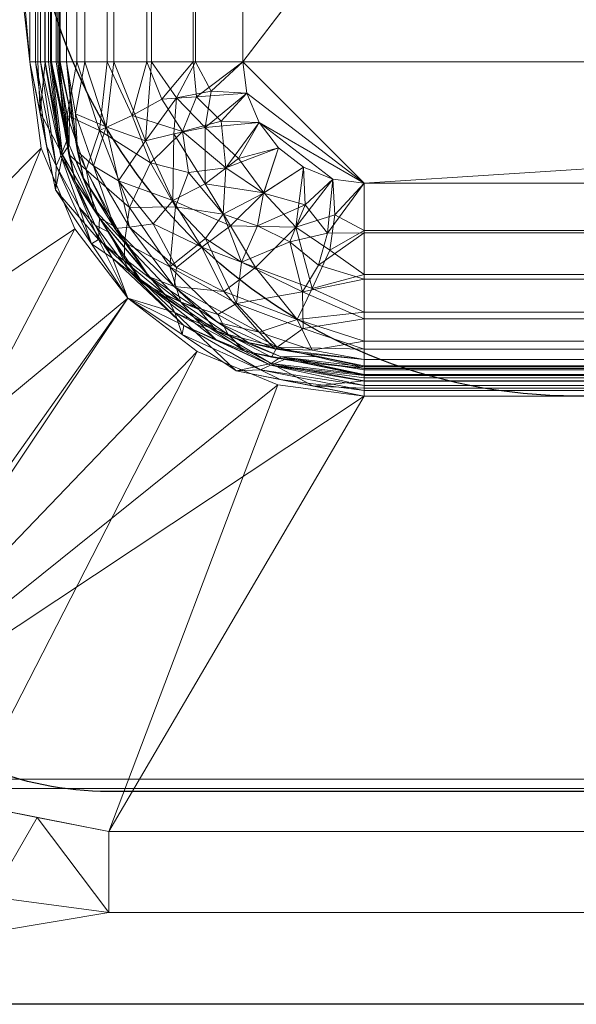
# Model space of a CAD drawing. Units: millimetres. Extents: x -1 to 1201, y -701 to 82.
# Drawn here: x 75 to 167, y -700 to -538 of the extents above; entities that cross this region are included whole.
import ezdxf

# ---------------------------------------------------------------- set-up
doc = ezdxf.new("R2010")
doc.units = ezdxf.units.MM
for name, color, linetype in [('IQ_200_2D', 1, 'Continuous'), ('IQ_200_3D', 1, 'Continuous'), ('IQ_204_2D', 7, 'Continuous')]:
    doc.layers.add(name, color=color, linetype=linetype)

msp = doc.modelspace()

# ---------------------------------------------------------------- linework, layer by layer
at = {"layer": 'IQ_200_2D'}
msp.add_line((1200, -700), (0, -700), dxfattribs=at)
msp.add_lwpolyline([(167, -100), (387, -100, -0.414214), (477, -190), (477, -510, -0.414214), (387, -600), (167, -600, -0.414214), (77, -510), (77, -190, -0.414214)], format="xyb", close=True, dxfattribs=at)
at = {"layer": 'IQ_204_2D'}
msp.add_lwpolyline([(90, -48), (1110, -48, -0.414214), (1165, -103), (1165, -610, -0.414214), (1110, -665), (90, -665, -0.414214), (35, -610), (35, -103, -0.414214)], format="xyb", close=True, dxfattribs=at)

# ---------------------------------------------------------------- meshes
at = {"layer": 'IQ_200_3D', "lineweight": 18}
mesh = msp.add_polyface(dxfattribs=at)
corners = [(1200, 0, 850), (1200, -700, 850), (0, -700, 850), (0, 0, 850), (35.5, -664.5, 850), (564.5, -664.5, 850), (564.5, -84.5, 850), (563, -84.5, 850), (563, -663, 850), (37, -663, 850), (37, -84.5, 850), (35.5, -84.5, 850), (77, -155, 850), (77, -545, 850), (78.87, -559.24, 850), (84.37, -572.5, 850), (93.11, -583.89, 850), (104.5, -592.63, 850), (117.76, -598.13, 850), (132, -600, 850), (422, -600, 850), (436.24, -598.13, 850), (449.5, -592.63, 850), (460.89, -583.89, 850), (469.63, -572.5, 850), (475.13, -559.24, 850), (477, -545, 850), (477, -155, 850), (475.13, -140.76, 850), (469.63, -127.5, 850), (460.89, -116.11, 850), (449.5, -107.37, 850), (436.24, -101.87, 850), (422, -100, 850), (132, -100, 850), (117.76, -101.87, 850), (104.5, -107.37, 850), (93.11, -116.11, 850), (84.37, -127.5, 850), (78.87, -140.76, 850), (494, -105, 850), (493.45, -100.86, 850), (491.86, -97, 850), (489.31, -93.69, 850), (486, -91.14, 850), (482.14, -89.55, 850), (478, -89, 850), (473.86, -89.55, 850), (470, -91.14, 850), (466.69, -93.69, 850), (464.14, -97, 850), (462.55, -100.86, 850), (462, -105, 850), (462.55, -109.14, 850), (464.14, -113, 850), (466.69, -116.31, 850), (470, -118.86, 850), (473.86, -120.45, 850), (478, -121, 850), (482.14, -120.45, 850), (486, -118.86, 850), (489.31, -116.31, 850), (491.86, -113, 850), (493.45, -109.14, 850)]
mesh.append_faces([[corners[k] for k in face] for face in [(53, 30, 52), (45, 7, 44), (21, 8, 20), (24, 8, 23), (17, 9, 16), (15, 9, 14), (11, 3, 10)]], dxfattribs={"vtx0": -1, "vtx1": -1})
mesh.append_faces([[corners[k] for k in face] for face in [(5, 1, 2, 4), (1, 5, 6, 0), (27, 59, 60), (7, 61, 62), (7, 62, 63), (28, 57, 58), (29, 55, 56), (30, 53, 54), (8, 25, 26), (9, 19, 20, 8), (10, 12, 13), (10, 39, 12), (10, 35, 36)]], dxfattribs={"vtx0": -1, "vtx2": -1})
mesh.append_faces([[corners[k] for k in face] for face in [(27, 60, 61, 7), (7, 45, 46, 3), (3, 34, 35, 10)]], dxfattribs={"vtx0": -1, "vtx2": -1, "vtx3": -1})
mesh.append_faces([[corners[k] for k in face] for face in [(40, 41, 7), (42, 43, 7), (41, 42, 7), (43, 44, 7), (63, 40, 7), (50, 51, 31), (46, 47, 3), (18, 19, 9), (24, 25, 8), (22, 23, 8), (21, 22, 8), (17, 18, 9), (15, 16, 9), (33, 34, 3), (37, 38, 10), (38, 39, 10), (36, 37, 10)]], dxfattribs={"vtx1": -1, "vtx2": -1})
mesh.append_faces([[corners[k] for k in face] for face in [(47, 48, 33, 3)]], dxfattribs={"vtx1": -1, "vtx2": -1, "vtx3": -1})
mesh.append_faces([[corners[k] for k in face] for face in [(7, 8, 26, 27), (58, 59, 27, 28), (56, 57, 28, 29), (54, 55, 29, 30), (3, 0, 6, 7), (49, 50, 31, 32), (51, 52, 30, 31), (48, 49, 32, 33), (11, 4, 2, 3), (13, 14, 9, 10)]], dxfattribs={"vtx1": -1, "vtx3": -1})
mesh = msp.add_polyface(dxfattribs=at)
corners = [(1200, -700, 900), (1200, -23, 900), (0, -23, 900), (0, -700, 900), (90, -35.11, 900), (1110, -35.11, 900), (1129.38, -37.66, 900), (1147.44, -45.15, 900), (1162.95, -57.05, 900), (1174.85, -72.56, 900), (1182.34, -90.62, 900), (1184.89, -110, 900), (1184.89, -610, 900), (1182.34, -629.38, 900), (1174.85, -647.44, 900), (1162.95, -662.95, 900), (1147.44, -674.85, 900), (1129.38, -682.34, 900), (1110, -684.89, 900), (90, -684.89, 900), (70.62, -682.34, 900), (52.56, -674.85, 900), (37.05, -662.95, 900), (25.15, -647.44, 900), (17.66, -629.38, 900), (15.11, -610, 900), (15.11, -110, 900), (17.66, -90.62, 900), (25.15, -72.56, 900), (37.05, -57.05, 900), (52.56, -45.15, 900), (70.62, -37.66, 900)]
mesh.append_faces([[corners[k] for k in face] for face in [(9, 1, 8), (14, 0, 13), (31, 2, 30), (28, 2, 27), (21, 3, 20), (23, 3, 22)]], dxfattribs={"vtx0": -1, "vtx1": -1})
mesh.append_faces([[corners[k] for k in face] for face in [(1, 9, 10), (1, 11, 12, 0), (0, 14, 15), (0, 18, 19, 3), (2, 28, 29), (3, 23, 24)]], dxfattribs={"vtx0": -1, "vtx2": -1})
mesh.append_faces([[corners[k] for k in face] for face in [(10, 11, 1), (5, 6, 1), (7, 8, 1), (6, 7, 1), (12, 13, 0), (15, 16, 0), (17, 18, 0), (16, 17, 0), (31, 4, 2), (29, 30, 2), (26, 27, 2), (21, 22, 3), (19, 20, 3), (24, 25, 3)]], dxfattribs={"vtx1": -1, "vtx2": -1})
mesh.append_faces([[corners[k] for k in face] for face in [(4, 5, 1, 2), (25, 26, 2, 3)]], dxfattribs={"vtx1": -1, "vtx3": -1})
mesh = msp.add_polyface(dxfattribs=at)
corners = [(1110, -48.39, 890), (90, -48.39, 890), (66.42, -53.08, 890), (46.44, -66.44, 890), (33.08, -86.42, 890), (28.39, -110, 890), (28.39, -610, 890), (33.08, -633.58, 890), (46.44, -653.56, 890), (66.42, -666.92, 890), (90, -671.61, 890), (1110, -671.61, 890), (1133.58, -666.92, 890), (1153.56, -653.56, 890), (1166.92, -633.58, 890), (1171.61, -610, 890), (1171.61, -110, 890), (1166.92, -86.42, 890), (1153.56, -66.44, 890), (1133.58, -53.08, 890), (77, -545, 890), (77, -155, 890), (78.87, -140.76, 890), (84.37, -127.5, 890), (93.11, -116.11, 890), (104.5, -107.37, 890), (117.76, -101.87, 890), (132, -100, 890), (422, -100, 890), (436.24, -101.87, 890), (449.5, -107.37, 890), (460.89, -116.11, 890), (469.63, -127.5, 890), (475.13, -140.76, 890), (477, -155, 890), (477, -545, 890), (475.13, -559.24, 890), (469.63, -572.5, 890), (460.89, -583.89, 890), (449.5, -592.63, 890), (436.24, -598.13, 890), (422, -600, 890), (132, -600, 890), (117.76, -598.13, 890), (104.5, -592.63, 890), (93.11, -583.89, 890), (84.37, -572.5, 890), (78.87, -559.24, 890), (462, -105, 890), (462.55, -100.86, 890), (464.14, -97, 890), (466.69, -93.69, 890), (470, -91.14, 890), (473.86, -89.55, 890), (478, -89, 890), (482.14, -89.55, 890), (486, -91.14, 890), (489.31, -93.69, 890), (491.86, -97, 890), (493.45, -100.86, 890), (494, -105, 890), (493.45, -109.14, 890), (491.86, -113, 890), (489.31, -116.31, 890), (486, -118.86, 890), (482.14, -120.45, 890), (478, -121, 890), (473.86, -120.45, 890), (470, -118.86, 890), (466.69, -116.31, 890), (464.14, -113, 890), (462.55, -109.14, 890)]
mesh.append_faces([[corners[k] for k in face] for face in [(51, 30, 50), (41, 11, 40), (38, 11, 37), (8, 45, 7), (29, 52, 28)]], dxfattribs={"vtx0": -1, "vtx1": -1})
mesh.append_faces([[corners[k] for k in face] for face in [(0, 62, 35, 11)]], dxfattribs={"vtx0": -1, "vtx1": -1, "vtx2": -1, "vtx3": -1})
mesh.append_faces([[corners[k] for k in face] for face in [(34, 65, 66), (33, 67, 68), (0, 59, 60), (0, 57, 58), (0, 58, 59), (16, 19, 0), (0, 56, 57), (0, 60, 61), (31, 48, 49), (31, 71, 48), (0, 54, 55), (1, 53, 54, 0), (10, 42, 43), (11, 36, 37), (11, 38, 39), (10, 43, 44, 9), (11, 39, 40), (6, 47, 20, 5), (1, 26, 27), (1, 27, 28), (4, 23, 24, 3), (5, 21, 22), (5, 22, 23, 4), (5, 20, 21)]], dxfattribs={"vtx0": -1, "vtx2": -1})
mesh.append_faces([[corners[k] for k in face] for face in [(28, 52, 53, 1)]], dxfattribs={"vtx0": -1, "vtx2": -1, "vtx3": -1})
mesh.append_faces([[corners[k] for k in face] for face in [(11, 12, 15), (62, 63, 35), (61, 62, 0), (64, 65, 34), (69, 70, 32), (35, 36, 11), (55, 56, 0), (46, 47, 6)]], dxfattribs={"vtx1": -1, "vtx2": -1})
mesh.append_faces([[corners[k] for k in face] for face in [(15, 16, 0, 11)]], dxfattribs={"vtx1": -1, "vtx2": -1, "vtx3": -1})
mesh.append_faces([[corners[k] for k in face] for face in [(63, 64, 34, 35), (66, 67, 33, 34), (68, 69, 32, 33), (70, 71, 31, 32), (49, 50, 30, 31), (51, 52, 29, 30), (41, 42, 10, 11), (8, 9, 44, 45), (45, 46, 6, 7), (25, 26, 1, 2), (2, 3, 24, 25)]], dxfattribs={"vtx1": -1, "vtx3": -1})
mesh.append_faces([[corners[k] for k in face] for face in [(13, 14, 15, 12)]], dxfattribs={"vtx2": -1})
mesh.append_faces([[corners[k] for k in face] for face in [(16, 17, 18, 19)]], dxfattribs={"vtx3": -1})
mesh = msp.add_polyface(dxfattribs=at)
corners = [(35.5, -664.5, 600), (35.5, -84.5, 600), (37, -84.5, 600), (37, -663, 600), (563, -663, 600), (563, -84.5, 600), (564.5, -84.5, 600), (564.5, -664.5, 600)]
mesh.append_faces([[corners[k] for k in face] for face in [(3, 0, 1, 2)]], dxfattribs={"vtx0": -1})
mesh.append_faces([[corners[k] for k in face] for face in [(6, 7, 4, 5)]], dxfattribs={"vtx1": -1})
mesh.append_faces([[corners[k] for k in face] for face in [(3, 4, 7, 0)]], dxfattribs={"vtx1": -1, "vtx3": -1})
mesh = msp.add_polyface(dxfattribs=at)
corners = [(132, -135, 610), (126.82, -135.68, 610), (122, -137.68, 610), (117.86, -140.86, 610), (114.68, -145, 610), (112.68, -149.82, 610), (112, -155, 610), (112, -545, 610), (112.68, -550.18, 610), (114.68, -555, 610), (117.86, -559.14, 610), (122, -562.32, 610), (126.82, -564.32, 610), (132, -565, 610), (422, -565, 610), (427.18, -564.32, 610), (432, -562.32, 610), (436.14, -559.14, 610), (439.32, -555, 610), (441.32, -550.18, 610), (442, -545, 610), (442, -155, 610), (441.32, -149.82, 610), (439.32, -145, 610), (436.14, -140.86, 610), (432, -137.68, 610), (427.18, -135.68, 610), (422, -135, 610), (425, -179, 610), (424.05, -186.25, 610), (421.25, -193, 610), (416.8, -198.8, 610), (411, -203.25, 610), (404.25, -206.05, 610), (397, -207, 610), (389.75, -206.05, 610), (383, -203.25, 610), (377.2, -198.8, 610), (372.75, -193, 610), (369.95, -186.25, 610), (369, -179, 610), (369.95, -171.75, 610), (372.75, -165, 610), (377.2, -159.2, 610), (383, -154.75, 610), (389.75, -151.95, 610), (397, -151, 610), (404.25, -151.95, 610), (411, -154.75, 610), (416.8, -159.2, 610), (421.25, -165, 610), (424.05, -171.75, 610)]
mesh.append_faces([[corners[k] for k in face] for face in [(17, 15, 16)]], dxfattribs={"vtx0": -1})
mesh.append_faces([[corners[k] for k in face] for face in [(13, 9, 12), (35, 20, 34), (36, 20, 35), (43, 0, 42), (46, 27, 45)]], dxfattribs={"vtx0": -1, "vtx1": -1})
mesh.append_faces([[corners[k] for k in face] for face in [(0, 38, 39), (0, 43, 44), (20, 31, 32), (20, 30, 31), (18, 14, 15, 17), (21, 28, 29, 20), (23, 48, 49, 22), (48, 26, 27, 47), (21, 51, 28), (21, 50, 51)]], dxfattribs={"vtx0": -1, "vtx2": -1})
mesh.append_faces([[corners[k] for k in face] for face in [(7, 13, 14, 20), (0, 5, 6, 38)]], dxfattribs={"vtx0": -1, "vtx2": -1, "vtx3": -1})
mesh.append_faces([[corners[k] for k in face] for face in [(14, 18, 19, 20)]], dxfattribs={"vtx0": -1, "vtx3": -1})
mesh.append_faces([[corners[k] for k in face] for face in [(8, 9, 13, 7), (41, 42, 0), (40, 41, 0), (39, 40, 0), (33, 34, 20), (32, 33, 20), (29, 30, 20), (46, 47, 27), (25, 26, 48, 24), (23, 24, 48)]], dxfattribs={"vtx1": -1, "vtx2": -1})
mesh.append_faces([[corners[k] for k in face] for face in [(36, 37, 7, 20)]], dxfattribs={"vtx1": -1, "vtx2": -1, "vtx3": -1})
mesh.append_faces([[corners[k] for k in face] for face in [(37, 38, 6, 7), (0, 1, 4, 5), (27, 0, 44, 45), (49, 50, 21, 22)]], dxfattribs={"vtx1": -1, "vtx3": -1})
mesh.append_faces([[corners[k] for k in face] for face in [(10, 11, 12, 9)]], dxfattribs={"vtx2": -1})
mesh.append_faces([[corners[k] for k in face] for face in [(1, 2, 3, 4)]], dxfattribs={"vtx3": -1})
mesh = msp.add_polyface(dxfattribs=at)
corners = [(112, -155, 608.5), (112.5, -150.55, 608.5), (113.98, -146.32, 608.5), (116.36, -142.53, 608.5), (119.53, -139.36, 608.5), (123.32, -136.98, 608.5), (127.55, -135.5, 608.5), (132, -135, 608.5), (422, -135, 608.5), (426.45, -135.5, 608.5), (430.68, -136.98, 608.5), (434.47, -139.36, 608.5), (437.64, -142.53, 608.5), (440.02, -146.32, 608.5), (441.5, -150.55, 608.5), (442, -155, 608.5), (442, -545, 608.5), (441.5, -549.45, 608.5), (440.02, -553.68, 608.5), (437.64, -557.47, 608.5), (434.47, -560.64, 608.5), (430.68, -563.02, 608.5), (426.45, -564.5, 608.5), (422, -565, 608.5), (132, -565, 608.5), (126.82, -564.32, 608.5), (122, -562.32, 608.5), (117.86, -559.14, 608.5), (114.68, -555, 608.5), (112.68, -550.18, 608.5), (112, -545, 608.5), (367.5, -179, 608.5), (368.51, -186.64, 608.5), (371.45, -193.75, 608.5), (376.14, -199.86, 608.5), (382.25, -204.55, 608.5), (389.36, -207.49, 608.5), (397, -208.5, 608.5), (404.64, -207.49, 608.5), (411.75, -204.55, 608.5), (417.86, -199.86, 608.5), (422.55, -193.75, 608.5), (425.49, -186.64, 608.5), (426.5, -179, 608.5), (425.49, -171.36, 608.5), (422.55, -164.25, 608.5), (417.86, -158.14, 608.5), (411.75, -153.45, 608.5), (404.64, -150.51, 608.5), (397, -149.5, 608.5), (389.36, -150.51, 608.5), (382.25, -153.45, 608.5), (376.14, -158.14, 608.5), (371.45, -164.25, 608.5), (368.51, -171.36, 608.5)]
mesh.append_faces([[corners[k] for k in face] for face in [(24, 16, 23), (42, 16, 41), (40, 16, 39), (46, 15, 45), (10, 47, 9), (45, 15, 44), (37, 16, 36), (36, 16, 35), (50, 8, 49), (31, 7, 54), (1, 7, 0)]], dxfattribs={"vtx0": -1, "vtx1": -1})
mesh.append_faces([[corners[k] for k in face] for face in [(16, 37, 38), (16, 40, 41), (15, 43, 44), (8, 48, 49), (0, 33, 34, 30), (7, 31, 32), (8, 50, 51, 7), (7, 51, 52), (7, 1, 2, 6), (6, 2, 3)]], dxfattribs={"vtx0": -1, "vtx2": -1})
mesh.append_faces([[corners[k] for k in face] for face in [(7, 32, 33, 0), (30, 34, 35, 16), (24, 29, 30, 16)]], dxfattribs={"vtx0": -1, "vtx2": -1, "vtx3": -1})
mesh.append_faces([[corners[k] for k in face] for face in [(46, 13, 14, 15)]], dxfattribs={"vtx0": -1, "vtx3": -1})
mesh.append_faces([[corners[k] for k in face] for face in [(5, 6, 3, 4)]], dxfattribs={"vtx1": -1})
mesh.append_faces([[corners[k] for k in face] for face in [(17, 18, 23, 16), (38, 39, 16), (11, 12, 47, 10), (53, 54, 7), (52, 53, 7)]], dxfattribs={"vtx1": -1, "vtx2": -1})
mesh.append_faces([[corners[k] for k in face] for face in [(18, 19, 22, 23), (15, 16, 42, 43), (12, 13, 46, 47), (8, 9, 47, 48), (24, 25, 28, 29)]], dxfattribs={"vtx1": -1, "vtx3": -1})
mesh.append_faces([[corners[k] for k in face] for face in [(19, 20, 21, 22), (25, 26, 27, 28)]], dxfattribs={"vtx3": -1})
mesh = msp.add_polyface(dxfattribs=at)
corners = [(77, -545, 850), (77, -155, 850), (77, -155, 890), (77, -545, 890)]
mesh.append_faces([[corners[k] for k in face] for face in [(0, 1, 2, 3)]])
mesh = msp.add_polyface(dxfattribs=at)
corners = [(82, -545, 885), (82, -155, 885), (81.83, -155, 886.29), (81.33, -155, 887.5), (80.54, -155, 888.54), (79.5, -155, 889.33), (78.29, -155, 889.83), (77, -155, 890), (77, -545, 890), (78.29, -545, 889.83), (79.5, -545, 889.33), (80.54, -545, 888.54), (81.33, -545, 887.5), (81.83, -545, 886.29)]
mesh.append_faces([[corners[k] for k in face] for face in [(8, 9, 6, 7)]], dxfattribs={"vtx1": -1})
mesh.append_faces([[corners[k] for k in face] for face in [(9, 10, 5, 6), (4, 5, 10, 11), (12, 13, 2, 3), (3, 4, 11, 12)]], dxfattribs={"vtx1": -1, "vtx3": -1})
mesh.append_faces([[corners[k] for k in face] for face in [(13, 0, 1, 2)]], dxfattribs={"vtx3": -1})
mesh = msp.add_polyface(dxfattribs=at)
corners = [(77, -155, 888.5), (77, -545, 888.5), (77, -545, 890), (77, -155, 890)]
mesh.append_faces([[corners[k] for k in face] for face in [(0, 1, 2, 3)]])
mesh = msp.add_polyface(dxfattribs=at)
corners = [(80.5, -155, 885), (80.5, -545, 885), (80.38, -545, 885.91), (80.03, -545, 886.75), (79.47, -545, 887.47), (78.75, -545, 888.03), (77.91, -545, 888.38), (77, -545, 888.5), (77, -155, 888.5), (77.91, -155, 888.38), (78.75, -155, 888.03), (79.47, -155, 887.47), (80.03, -155, 886.75), (80.38, -155, 885.91)]
mesh.append_faces([[corners[k] for k in face] for face in [(8, 9, 6, 7)]], dxfattribs={"vtx1": -1})
mesh.append_faces([[corners[k] for k in face] for face in [(12, 13, 2, 3), (11, 12, 3, 4), (9, 10, 5, 6), (4, 5, 10, 11)]], dxfattribs={"vtx1": -1, "vtx3": -1})
mesh.append_faces([[corners[k] for k in face] for face in [(0, 1, 2, 13)]], dxfattribs={"vtx2": -1})
mesh = msp.add_polyface(dxfattribs=at)
corners = [(80.5, -155, 640), (80.5, -545, 640), (80.5, -545, 885), (80.5, -155, 885)]
mesh.append_faces([[corners[k] for k in face] for face in [(0, 1, 2, 3)]])
mesh = msp.add_polyface(dxfattribs=at)
corners = [(80.5, -155, 640), (81.57, -155, 631.85), (84.72, -155, 624.25), (89.73, -155, 617.73), (96.25, -155, 612.72), (103.85, -155, 609.57), (112, -155, 608.5), (112, -545, 608.5), (103.85, -545, 609.57), (96.25, -545, 612.72), (89.73, -545, 617.73), (84.72, -545, 624.25), (81.57, -545, 631.85), (80.5, -545, 640)]
mesh.append_faces([[corners[k] for k in face] for face in [(7, 8, 5, 6)]], dxfattribs={"vtx1": -1})
mesh.append_faces([[corners[k] for k in face] for face in [(8, 9, 4, 5), (3, 4, 9, 10), (11, 12, 1, 2), (2, 3, 10, 11)]], dxfattribs={"vtx1": -1, "vtx3": -1})
mesh.append_faces([[corners[k] for k in face] for face in [(12, 13, 0, 1)]], dxfattribs={"vtx3": -1})
mesh = msp.add_polyface(dxfattribs=at)
corners = [(82, -155, 885), (82, -545, 885), (82, -545, 640), (82, -155, 640)]
mesh.append_faces([[corners[k] for k in face] for face in [(0, 1, 2, 3)]])
mesh = msp.add_polyface(dxfattribs=at)
corners = [(112, -155, 610), (104.24, -155, 611.02), (97, -155, 614.02), (90.79, -155, 618.79), (86.02, -155, 625), (83.02, -155, 632.24), (82, -155, 640), (82, -545, 640), (83.02, -545, 632.24), (86.02, -545, 625), (90.79, -545, 618.79), (97, -545, 614.02), (104.24, -545, 611.02), (112, -545, 610)]
mesh.append_faces([[corners[k] for k in face] for face in [(0, 1, 12, 13)]], dxfattribs={"vtx1": -1})
mesh.append_faces([[corners[k] for k in face] for face in [(4, 5, 8, 9), (3, 4, 9, 10), (1, 2, 11, 12), (10, 11, 2, 3)]], dxfattribs={"vtx1": -1, "vtx3": -1})
mesh.append_faces([[corners[k] for k in face] for face in [(5, 6, 7, 8)]], dxfattribs={"vtx3": -1})
mesh = msp.add_polyface(dxfattribs=at)
corners = [(77, -545, 850), (77, -545, 890), (78.87, -559.24, 890), (84.37, -572.5, 890), (93.11, -583.89, 890), (104.5, -592.63, 890), (117.76, -598.13, 890), (132, -600, 890), (132, -600, 850), (117.76, -598.13, 850), (104.5, -592.63, 850), (93.11, -583.89, 850), (84.37, -572.5, 850), (78.87, -559.24, 850)]
mesh.append_faces([[corners[k] for k in face] for face in [(2, 13, 0, 1), (9, 6, 7, 8)]], dxfattribs={"vtx0": -1})
mesh.append_faces([[corners[k] for k in face] for face in [(3, 12, 13, 2), (12, 3, 4, 11), (5, 10, 11, 4)]], dxfattribs={"vtx0": -1, "vtx2": -1})
mesh.append_faces([[corners[k] for k in face] for face in [(5, 6, 9, 10)]], dxfattribs={"vtx1": -1, "vtx3": -1})
mesh = msp.add_polyface(dxfattribs=at)
corners = [(132, -595, 885), (112.87, -591.19, 885), (96.64, -580.36, 885), (85.81, -564.13, 885), (82, -545, 885), (81.83, -545, 886.29), (81.33, -545, 887.5), (80.54, -545, 888.54), (79.5, -545, 889.33), (78.29, -545, 889.83), (77, -545, 890), (81.19, -566.05, 890), (93.11, -583.89, 890), (110.95, -595.81, 890), (132, -600, 890), (132, -598.71, 889.83), (132, -597.5, 889.33), (132, -596.46, 888.54), (132, -595.67, 887.5), (132, -595.17, 886.29), (82.36, -560.34, 888.97), (116.66, -594.64, 888.97), (83.51, -552.59, 885), (124.41, -593.49, 885), (78.66, -553.35, 890), (123.65, -598.34, 890), (88.27, -574.22, 889.38), (100.83, -586.25, 888.76), (83.45, -558.66, 887.04), (88.43, -570.73, 887.38), (118.34, -593.55, 887.04), (107.67, -589.25, 887.18), (99.36, -583.44, 887.02), (104.76, -585.77, 885), (87.15, -574.97, 890), (102.03, -589.85, 890), (91.23, -572.24, 885)]
mesh.append_faces([[corners[k] for k in face] for face in [(9, 24, 8), (17, 21, 16), (13, 27, 35), (1, 30, 23)]], dxfattribs={"vtx0": -1, "vtx1": -1})
mesh.append_faces([[corners[k] for k in face] for face in [(29, 20, 26), (8, 24, 20), (32, 26, 27), (26, 20, 11), (21, 31, 27), (30, 21, 17), (29, 28, 20), (31, 30, 1), (28, 29, 3), (31, 32, 27), (28, 7, 20), (26, 12, 27), (19, 23, 30), (25, 16, 21), (32, 29, 26), (13, 21, 27), (28, 22, 5), (21, 30, 31), (32, 31, 33), (2, 29, 32)]], dxfattribs={"vtx0": -1, "vtx1": -1, "vtx2": -1})
mesh.append_faces([[corners[k] for k in face] for face in [(20, 24, 11), (29, 2, 36), (28, 6, 7), (28, 5, 6), (25, 15, 16), (26, 11, 34), (31, 1, 33), (27, 12, 35)]], dxfattribs={"vtx0": -1, "vtx2": -1})
mesh.append_faces([[corners[k] for k in face] for face in [(4, 5, 22), (14, 15, 25)]], dxfattribs={"vtx1": -1})
mesh.append_faces([[corners[k] for k in face] for face in [(7, 8, 20), (33, 2, 32), (17, 18, 30), (18, 19, 30), (3, 22, 28), (13, 25, 21), (34, 12, 26), (36, 3, 29)]], dxfattribs={"vtx1": -1, "vtx2": -1})
mesh.append_faces([[corners[k] for k in face] for face in [(9, 10, 24), (19, 0, 23)]], dxfattribs={"vtx2": -1})
mesh = msp.add_polyface(dxfattribs=at)
corners = [(77, -545, 890), (77, -545, 888.5), (81.19, -566.05, 888.5), (93.11, -583.89, 888.5), (110.95, -595.81, 888.5), (132, -600, 888.5), (132, -600, 890), (110.95, -595.81, 890), (93.11, -583.89, 890), (81.19, -566.05, 890), (78.57, -552.89, 888.5), (79.09, -555.52, 890), (87.15, -574.97, 890), (87.15, -574.97, 888.5), (124.11, -598.43, 890), (121.48, -597.91, 888.5), (102.03, -589.85, 888.5), (102.03, -589.85, 890)]
mesh.append_faces([[corners[k] for k in face] for face in [(11, 2, 9), (0, 10, 11), (2, 11, 10), (7, 15, 14)]], dxfattribs={"vtx0": -1, "vtx1": -1})
mesh.append_faces([[corners[k] for k in face] for face in [(12, 13, 3, 8), (9, 2, 13, 12), (14, 15, 5), (8, 3, 16, 17), (7, 4, 15), (4, 7, 17, 16)]], dxfattribs={"vtx0": -1, "vtx2": -1})
mesh.append_faces([[corners[k] for k in face] for face in [(0, 1, 10), (5, 6, 14)]], dxfattribs={"vtx2": -1})
mesh = msp.add_polyface(dxfattribs=at)
corners = [(80.5, -545, 885), (84.42, -564.71, 885), (95.58, -581.42, 885), (112.29, -592.58, 885), (132, -596.5, 885), (132, -596.62, 885.91), (132, -596.97, 886.75), (132, -597.53, 887.47), (132, -598.25, 888.03), (132, -599.09, 888.38), (132, -600, 888.5), (110.95, -595.81, 888.5), (93.11, -583.89, 888.5), (81.19, -566.05, 888.5), (77, -545, 888.5), (77.91, -545, 888.38), (78.75, -545, 888.03), (79.47, -545, 887.47), (80.03, -545, 886.75), (80.38, -545, 885.91), (82.11, -560.42, 887.13), (116.58, -594.89, 887.13), (79.75, -558.84, 888.5), (118.16, -597.25, 888.5), (83.08, -557.96, 885), (119.05, -593.92, 885), (81.32, -562.1, 888.16), (90.56, -577.3, 887.49), (114.9, -595.68, 888.16), (102.29, -588.39, 887.53), (85.08, -568.94, 887.62), (90, -573.06, 885), (87.71, -571.9, 886.47), (93.49, -579.61, 886.37), (103.94, -587, 885), (107.58, -590.68, 886.4), (102.03, -589.85, 888.5), (87.15, -574.97, 888.5)]
mesh.append_faces([[corners[k] for k in face] for face in [(1, 20, 24), (37, 27, 12), (3, 35, 34), (36, 28, 11), (13, 26, 37)]], dxfattribs={"vtx0": -1, "vtx1": -1})
mesh.append_faces([[corners[k] for k in face] for face in [(28, 36, 29), (26, 30, 37), (32, 30, 20), (20, 26, 16), (12, 27, 29), (19, 24, 20), (27, 37, 30), (31, 33, 32), (21, 25, 5), (30, 32, 27), (26, 22, 15), (26, 20, 30), (29, 21, 28), (32, 20, 1), (9, 23, 28), (33, 27, 32), (29, 33, 35), (8, 28, 21), (29, 27, 33), (34, 35, 33), (3, 21, 35), (21, 29, 35)]], dxfattribs={"vtx0": -1, "vtx1": -1, "vtx2": -1})
mesh.append_faces([[corners[k] for k in face] for face in [(20, 18, 19), (33, 2, 34), (26, 15, 16), (21, 7, 8), (20, 16, 17), (32, 1, 31), (33, 31, 2)]], dxfattribs={"vtx0": -1, "vtx2": -1})
mesh.append_faces([[corners[k] for k in face] for face in [(14, 15, 22)]], dxfattribs={"vtx1": -1})
mesh.append_faces([[corners[k] for k in face] for face in [(5, 6, 21), (13, 22, 26), (17, 18, 20), (6, 7, 21), (3, 25, 21), (8, 9, 28), (23, 11, 28), (36, 12, 29)]], dxfattribs={"vtx1": -1, "vtx2": -1})
mesh.append_faces([[corners[k] for k in face] for face in [(9, 10, 23), (25, 4, 5), (19, 0, 24)]], dxfattribs={"vtx2": -1})
mesh = msp.add_polyface(dxfattribs=at)
corners = [(80.5, -545, 885), (80.5, -545, 640), (84.42, -564.71, 640), (95.58, -581.42, 640), (112.29, -592.58, 640), (132, -596.5, 640), (132, -596.5, 885), (112.29, -592.58, 885), (95.58, -581.42, 885), (84.42, -564.71, 885), (82.01, -552.57, 885), (82.46, -554.85, 640), (90, -573.06, 885), (90, -573.06, 640), (124.43, -594.99, 640), (122.15, -594.54, 885), (103.94, -587, 640), (103.94, -587, 885)]
mesh.append_faces([[corners[k] for k in face] for face in [(1, 10, 0)]], dxfattribs={"vtx0": -1})
mesh.append_faces([[corners[k] for k in face] for face in [(9, 11, 2), (10, 1, 11), (15, 4, 14), (4, 15, 7), (14, 6, 15)]], dxfattribs={"vtx0": -1, "vtx2": -1})
mesh.append_faces([[corners[k] for k in face] for face in [(9, 10, 11)]], dxfattribs={"vtx1": -1, "vtx2": -1})
mesh.append_faces([[corners[k] for k in face] for face in [(13, 3, 8, 12), (2, 13, 12, 9), (17, 8, 3, 16), (7, 17, 16, 4)]], dxfattribs={"vtx1": -1, "vtx3": -1})
mesh.append_faces([[corners[k] for k in face] for face in [(14, 5, 6)]], dxfattribs={"vtx2": -1})
mesh = msp.add_polyface(dxfattribs=at)
corners = [(80.5, -545, 640), (81.57, -545, 631.85), (84.72, -545, 624.25), (89.73, -545, 617.73), (96.25, -545, 612.72), (103.85, -545, 609.57), (112, -545, 608.5), (112.68, -550.18, 608.5), (114.68, -555, 608.5), (117.86, -559.14, 608.5), (122, -562.32, 608.5), (126.82, -564.32, 608.5), (132, -565, 608.5), (132, -573.15, 609.57), (132, -580.75, 612.72), (132, -587.27, 617.73), (132, -592.28, 624.25), (132, -595.43, 631.85), (132, -596.5, 640), (112.29, -592.58, 640), (95.58, -581.42, 640), (84.42, -564.71, 640), (100.92, -568.85, 615.01), (110.98, -584.78, 620.82), (119.73, -574.61, 610.9), (86.24, -562.8, 627.95), (102.07, -556.49, 610.9), (117.68, -591.97, 627.95), (109.22, -562.48, 609.73), (121.86, -582.84, 615.01), (101.83, -584.57, 629.66), (88.46, -556.34, 620.82), (93.4, -568.96, 621.41), (115.42, -566.61, 609.34), (93.84, -553.87, 615.01), (121.94, -588.85, 620.82), (111.79, -577.98, 614.64), (108.78, -570.1, 611.88), (92.58, -574.71, 628.59), (100.04, -578.71, 622.89), (82.65, -555.83, 640), (83.42, -560.25, 633.99), (90, -573.06, 640), (92.56, -577.37, 634.53), (87.53, -569.19, 632.6), (83.15, -553.85, 629.35), (121.17, -594.35, 640), (116.74, -593.61, 634.16), (109.63, -589.86, 630.81), (107.9, -586.58, 625.68), (122.25, -568.53, 608.98), (125.97, -573.18, 609.76), (124.45, -578.45, 611.93), (108.44, -554.76, 608.98), (104.4, -550.77, 609.58), (98.68, -551.15, 611.72), (103.06, -563.21, 611.88), (96.83, -561.62, 614.8), (114.45, -572.01, 610.96), (105.86, -574.05, 614.93), (103.94, -587, 640)]
mesh.append_faces([[corners[k] for k in face] for face in [(8, 53, 7), (13, 51, 12), (16, 35, 15), (19, 47, 46), (40, 41, 21), (20, 30, 60), (5, 55, 4)]], dxfattribs={"vtx0": -1, "vtx1": -1})
mesh.append_faces([[corners[k] for k in face] for face in [(24, 29, 36), (25, 38, 44), (57, 32, 31), (26, 53, 28), (1, 45, 41), (32, 25, 31), (56, 26, 28), (45, 25, 41), (55, 5, 54), (25, 45, 31), (1, 41, 40), (17, 46, 47), (34, 31, 3), (38, 25, 32), (24, 50, 51), (53, 54, 7), (28, 9, 33), (52, 29, 24), (48, 27, 47), (38, 43, 44), (24, 51, 52), (49, 27, 48), (33, 37, 28), (35, 29, 15), (30, 38, 39), (36, 29, 23), (35, 27, 23), (30, 48, 60), (34, 57, 31), (37, 59, 22), (50, 33, 10), (36, 37, 58), (55, 34, 4), (26, 56, 57), (27, 35, 16), (29, 35, 23), (59, 23, 39), (22, 56, 37), (58, 37, 33), (59, 37, 36), (39, 38, 32), (22, 39, 32), (49, 39, 23), (41, 44, 21), (30, 43, 38), (42, 44, 43), (25, 44, 41), (31, 45, 2), (48, 47, 19), (17, 47, 27), (49, 48, 30), (39, 49, 30), (27, 49, 23), (50, 24, 58), (11, 51, 50), (13, 52, 51), (14, 29, 52), (28, 53, 8), (54, 53, 26), (55, 54, 26), (34, 55, 26), (37, 56, 28), (57, 56, 22), (32, 57, 22), (26, 57, 34), (50, 58, 33), (36, 58, 24), (23, 59, 36), (39, 22, 59), (20, 43, 30)]], dxfattribs={"vtx0": -1, "vtx1": -1, "vtx2": -1})
mesh.append_faces([[corners[k] for k in face] for face in [(29, 14, 15), (28, 8, 9), (27, 16, 17), (31, 2, 3), (50, 10, 11), (43, 20, 42), (52, 13, 14), (54, 5, 6), (48, 19, 60)]], dxfattribs={"vtx0": -1, "vtx2": -1})
mesh.append_faces([[corners[k] for k in face] for face in [(6, 7, 54), (9, 10, 33), (3, 4, 34), (42, 21, 44), (1, 2, 45), (11, 12, 51)]], dxfattribs={"vtx1": -1, "vtx2": -1})
mesh.append_faces([[corners[k] for k in face] for face in [(40, 0, 1), (17, 18, 46)]], dxfattribs={"vtx2": -1})
mesh = msp.add_polyface(dxfattribs=at)
corners = [(82, -545, 640), (82, -545, 885), (85.81, -564.13, 885), (96.64, -580.36, 885), (112.87, -591.19, 885), (132, -595, 885), (132, -595, 640), (112.87, -591.19, 640), (96.64, -580.36, 640), (85.81, -564.13, 640), (83.44, -552.24, 885), (83.9, -554.57, 640), (91.23, -572.24, 885), (91.23, -572.24, 640), (124.76, -593.56, 640), (122.43, -593.1, 885), (104.76, -585.77, 640), (104.76, -585.77, 885)]
mesh.append_faces([[corners[k] for k in face] for face in [(11, 10, 2), (3, 8, 13, 12), (12, 13, 9, 2), (8, 3, 17, 16), (16, 17, 4, 7)]], dxfattribs={"vtx0": -1, "vtx2": -1})
mesh.append_faces([[corners[k] for k in face] for face in [(1, 10, 0)]], dxfattribs={"vtx1": -1})
mesh.append_faces([[corners[k] for k in face] for face in [(9, 11, 2), (11, 0, 10), (14, 7, 15), (4, 15, 7), (15, 5, 14)]], dxfattribs={"vtx1": -1, "vtx2": -1})
mesh.append_faces([[corners[k] for k in face] for face in [(5, 6, 14)]], dxfattribs={"vtx2": -1})
mesh = msp.add_polyface(dxfattribs=at)
corners = [(112, -545, 610), (104.24, -545, 611.02), (97, -545, 614.02), (90.79, -545, 618.79), (86.02, -545, 625), (83.02, -545, 632.24), (82, -545, 640), (85.81, -564.13, 640), (96.64, -580.36, 640), (112.87, -591.19, 640), (132, -595, 640), (132, -593.98, 632.24), (132, -590.98, 625), (132, -586.21, 618.79), (132, -580, 614.02), (132, -572.76, 611.02), (132, -565, 610), (126.82, -564.32, 610), (122, -562.32, 610), (117.86, -559.14, 610), (114.68, -555, 610), (112.68, -550.18, 610), (97.25, -571.66, 621.74), (114.12, -578.83, 616.2), (105.81, -565.1, 612.97), (114.71, -589.47, 628.52), (87.45, -562.1, 628.52), (96.01, -557.99, 616.2), (120.73, -572.22, 611.53), (105.82, -555.84, 611.18), (120.96, -587.39, 621.74), (89.53, -555.73, 621.74), (115.47, -566.54, 610.86), (108.92, -582.78, 622.37), (100.73, -581.95, 630.35), (123.45, -582.29, 616.2), (111.28, -560.9, 610.63), (84.07, -555.39, 640), (84.8, -559.76, 634.3), (90.97, -572.42, 633.78), (84.5, -553.56, 629.96), (121.61, -592.93, 640), (117.25, -592.2, 634.28), (104.76, -585.77, 640), (107.92, -587.89, 633.07), (123.42, -592.45, 629.83), (101.09, -550.95, 612.28), (106.8, -549.84, 610.54), (105.26, -575.5, 618.15), (110.01, -571.97, 613.9), (100.48, -567.84, 616.72), (126.33, -575.97, 612.28), (127.16, -570.2, 610.54), (100.67, -556.89, 613.22), (91.55, -564.59, 623.33), (93.38, -572.19, 627.42), (101.13, -578.82, 624.67), (91.23, -572.24, 640)]
mesh.append_faces([[corners[k] for k in face] for face in [(21, 29, 20), (18, 28, 17), (41, 42, 9), (9, 44, 43), (0, 47, 21), (16, 52, 15), (8, 39, 57)]], dxfattribs={"vtx0": -1, "vtx1": -1})
mesh.append_faces([[corners[k] for k in face] for face in [(5, 37, 38), (38, 39, 26), (25, 30, 33), (31, 54, 27), (48, 50, 22), (38, 40, 5), (24, 50, 49), (35, 30, 13), (29, 46, 53), (29, 24, 36), (7, 39, 38), (3, 31, 27), (36, 32, 19), (45, 25, 42), (11, 45, 42), (18, 32, 28), (25, 45, 30), (24, 29, 53), (22, 56, 48), (28, 32, 49), (23, 35, 28), (46, 47, 1), (28, 51, 52), (25, 33, 34), (25, 44, 42), (40, 31, 4), (11, 42, 41), (54, 31, 26), (33, 30, 23), (48, 33, 23), (42, 44, 9), (33, 56, 34), (22, 54, 55), (35, 14, 51), (30, 35, 23), (29, 36, 20), (32, 36, 24), (38, 26, 40), (8, 34, 39), (34, 56, 55), (31, 40, 26), (44, 25, 34), (34, 43, 44), (30, 45, 12), (27, 46, 2), (47, 29, 21), (29, 47, 46), (49, 48, 23), (48, 49, 50), (28, 49, 23), (32, 24, 49), (53, 50, 24), (54, 50, 27), (52, 51, 15), (35, 51, 28), (28, 52, 17), (46, 27, 53), (53, 27, 50), (55, 26, 39), (54, 22, 50), (26, 55, 54), (34, 55, 39), (48, 56, 33), (55, 56, 22)]], dxfattribs={"vtx0": -1, "vtx1": -1, "vtx2": -1})
mesh.append_faces([[corners[k] for k in face] for face in [(46, 1, 2), (27, 2, 3), (51, 14, 15), (30, 12, 13), (36, 19, 20), (39, 7, 57), (34, 8, 43)]], dxfattribs={"vtx0": -1, "vtx2": -1})
mesh.append_faces([[corners[k] for k in face] for face in [(37, 7, 38), (0, 1, 47), (18, 19, 32), (13, 14, 35), (16, 17, 52), (3, 4, 31), (4, 5, 40), (11, 12, 45)]], dxfattribs={"vtx1": -1, "vtx2": -1})
mesh.append_faces([[corners[k] for k in face] for face in [(5, 6, 37), (41, 10, 11)]], dxfattribs={"vtx2": -1})
mesh = msp.add_polyface(dxfattribs=at)
corners = [(132, -596.5, 640), (132, -595.43, 631.85), (132, -592.28, 624.25), (132, -587.27, 617.73), (132, -580.75, 612.72), (132, -573.15, 609.57), (132, -565, 608.5), (422, -565, 608.5), (422, -573.15, 609.57), (422, -580.75, 612.72), (422, -587.27, 617.73), (422, -592.28, 624.25), (422, -595.43, 631.85), (422, -596.5, 640)]
mesh.append_faces([[corners[k] for k in face] for face in [(7, 8, 5, 6)]], dxfattribs={"vtx1": -1})
mesh.append_faces([[corners[k] for k in face] for face in [(8, 9, 4, 5), (3, 4, 9, 10), (11, 12, 1, 2), (2, 3, 10, 11)]], dxfattribs={"vtx1": -1, "vtx3": -1})
mesh.append_faces([[corners[k] for k in face] for face in [(12, 13, 0, 1)]], dxfattribs={"vtx3": -1})
mesh = msp.add_polyface(dxfattribs=at)
corners = [(132, -565, 610), (132, -572.76, 611.02), (132, -580, 614.02), (132, -586.21, 618.79), (132, -590.98, 625), (132, -593.98, 632.24), (132, -595, 640), (422, -595, 640), (422, -593.98, 632.24), (422, -590.98, 625), (422, -586.21, 618.79), (422, -580, 614.02), (422, -572.76, 611.02), (422, -565, 610)]
mesh.append_faces([[corners[k] for k in face] for face in [(0, 1, 12, 13)]], dxfattribs={"vtx1": -1})
mesh.append_faces([[corners[k] for k in face] for face in [(4, 5, 8, 9), (3, 4, 9, 10), (1, 2, 11, 12), (10, 11, 2, 3)]], dxfattribs={"vtx1": -1, "vtx3": -1})
mesh.append_faces([[corners[k] for k in face] for face in [(5, 6, 7, 8)]], dxfattribs={"vtx3": -1})
mesh = msp.add_polyface(dxfattribs=at)
corners = [(132, -595, 885), (422, -595, 885), (422, -595, 640), (132, -595, 640)]
mesh.append_faces([[corners[k] for k in face] for face in [(0, 1, 2, 3)]])
mesh = msp.add_polyface(dxfattribs=at)
corners = [(422, -595, 885), (132, -595, 885), (132, -595.17, 886.29), (132, -595.67, 887.5), (132, -596.46, 888.54), (132, -597.5, 889.33), (132, -598.71, 889.83), (132, -600, 890), (422, -600, 890), (422, -598.71, 889.83), (422, -597.5, 889.33), (422, -596.46, 888.54), (422, -595.67, 887.5), (422, -595.17, 886.29)]
mesh.append_faces([[corners[k] for k in face] for face in [(8, 9, 6, 7)]], dxfattribs={"vtx1": -1})
mesh.append_faces([[corners[k] for k in face] for face in [(9, 10, 5, 6), (4, 5, 10, 11), (12, 13, 2, 3), (3, 4, 11, 12)]], dxfattribs={"vtx1": -1, "vtx3": -1})
mesh.append_faces([[corners[k] for k in face] for face in [(13, 0, 1, 2)]], dxfattribs={"vtx3": -1})
mesh = msp.add_polyface(dxfattribs=at)
corners = [(132, -596.5, 640), (422, -596.5, 640), (422, -596.5, 885), (132, -596.5, 885)]
mesh.append_faces([[corners[k] for k in face] for face in [(0, 1, 2, 3)]])
mesh = msp.add_polyface(dxfattribs=at)
corners = [(132, -596.5, 885), (422, -596.5, 885), (422, -596.62, 885.91), (422, -596.97, 886.75), (422, -597.53, 887.47), (422, -598.25, 888.03), (422, -599.09, 888.38), (422, -600, 888.5), (132, -600, 888.5), (132, -599.09, 888.38), (132, -598.25, 888.03), (132, -597.53, 887.47), (132, -596.97, 886.75), (132, -596.62, 885.91)]
mesh.append_faces([[corners[k] for k in face] for face in [(13, 2, 3, 12)]], dxfattribs={"vtx0": -1, "vtx2": -1})
mesh.append_faces([[corners[k] for k in face] for face in [(1, 2, 13, 0), (8, 9, 6, 7)]], dxfattribs={"vtx1": -1})
mesh.append_faces([[corners[k] for k in face] for face in [(11, 12, 3, 4), (9, 10, 5, 6), (4, 5, 10, 11)]], dxfattribs={"vtx1": -1, "vtx3": -1})
mesh = msp.add_polyface(dxfattribs=at)
corners = [(422, -600, 850), (132, -600, 850), (132, -600, 890), (422, -600, 890)]
mesh.append_faces([[corners[k] for k in face] for face in [(0, 1, 2, 3)]])
mesh = msp.add_polyface(dxfattribs=at)
corners = [(132, -600, 888.5), (422, -600, 888.5), (422, -600, 890), (132, -600, 890)]
mesh.append_faces([[corners[k] for k in face] for face in [(0, 1, 2, 3)]])
mesh = msp.add_polyface(dxfattribs=at)
corners = [(90, -671.61, 890), (66.42, -666.92, 890), (46.44, -653.56, 890), (33.08, -633.58, 890), (28.39, -610, 890), (15.11, -610, 900), (17.66, -629.38, 900), (25.15, -647.44, 900), (37.05, -662.95, 900), (52.56, -674.85, 900), (70.62, -682.34, 900), (90, -684.89, 900), (30.74, -621.79, 890), (39.76, -643.57, 890), (56.43, -660.24, 890), (78.21, -669.26, 890)]
mesh.append_faces([[corners[k] for k in face] for face in [(15, 11, 0)]], dxfattribs={"vtx0": -1})
mesh.append_faces([[corners[k] for k in face] for face in [(6, 12, 5), (13, 8, 2), (8, 13, 7), (9, 14, 8), (2, 8, 14)]], dxfattribs={"vtx0": -1, "vtx1": -1})
mesh.append_faces([[corners[k] for k in face] for face in [(3, 6, 7), (6, 3, 12), (15, 10, 11), (9, 1, 14)]], dxfattribs={"vtx0": -1, "vtx2": -1})
mesh.append_faces([[corners[k] for k in face] for face in [(4, 5, 12)]], dxfattribs={"vtx1": -1})
mesh.append_faces([[corners[k] for k in face] for face in [(13, 3, 7), (15, 1, 10), (9, 10, 1)]], dxfattribs={"vtx1": -1, "vtx2": -1})
mesh = msp.add_polyface(dxfattribs=at)
corners = [(37, -663, 600), (37, -663, 850), (563, -663, 850), (563, -663, 600)]
mesh.append_faces([[corners[k] for k in face] for face in [(0, 1, 2, 3)]])
mesh = msp.add_polyface(dxfattribs=at)
corners = [(564.5, -664.5, 600), (564.5, -664.5, 850), (35.5, -664.5, 850), (35.5, -664.5, 600)]
mesh.append_faces([[corners[k] for k in face] for face in [(0, 1, 2, 3)]])
mesh = msp.add_polyface(dxfattribs=at)
corners = [(90, -671.61, 890), (90, -684.89, 900), (1110, -684.89, 900), (1110, -671.61, 890)]
mesh.append_faces([[corners[k] for k in face] for face in [(0, 1, 2, 3)]])
mesh = msp.add_polyface(dxfattribs=at)
corners = [(1200, -700, 900), (0, -700, 900), (0, -700, 850), (1200, -700, 850)]
mesh.append_faces([[corners[k] for k in face] for face in [(0, 1, 2, 3)]])

doc.saveas('drawing.dxf')
